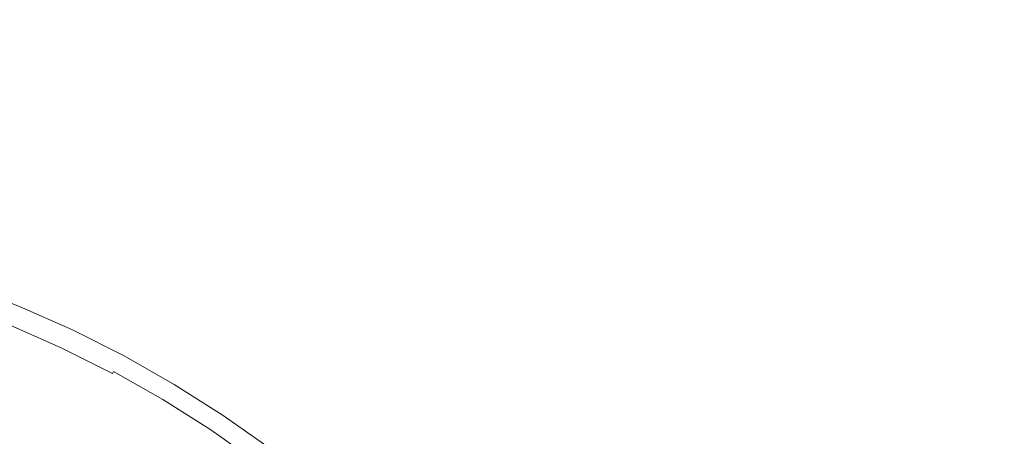
# Model space of a CAD drawing. Extents: x -255 to 255, y -455 to 0.
# Drawn here: x 4 to 24, y -225 to -216 of the extents above; entities that cross this region are included whole.
import ezdxf

# ---------------------------------------------------------------- set-up
doc = ezdxf.new("R2010")
doc.units = 0
doc.header["$LTSCALE"] = 500
doc.header["$MEASUREMENT"] = 0
doc.layers.add('NOVOTERM_CERAMIKA', color=7, linetype='Continuous')

msp = doc.modelspace()

# ---------------------------------------------------------------- linework, layer by layer
at = {"layer": 'NOVOTERM_CERAMIKA', "lineweight": 0}
for points, invisible_edges in [([(16.488, -216.427, -151.605), (20.695, -212.556, -149.413), (18.808, -211.495, -149.412), (14.893, -215.507, -151.604)], 15), ([(6.07, -215.917, -153.252), (7.591, -216.465, -153.253), (9.838, -213.186, -151.603), (8.075, -212.568, -151.602)], 15), ([(16.488, -216.427, -151.605), (18.032, -217.417, -151.605), (22.521, -213.696, -149.413), (20.695, -212.556, -149.413)], 15), ([(9.08, -217.083, -153.253), (11.564, -213.884, -151.603), (9.838, -213.186, -151.603), (7.591, -216.465, -153.253)], 15), ([(18.032, -217.417, -151.605), (19.521, -218.475, -151.606), (24.282, -214.914, -149.414), (22.521, -213.696, -149.413)], 15), ([(10.535, -217.769, -153.254), (13.25, -214.658, -151.604), (11.564, -213.884, -151.603), (9.08, -217.083, -153.253)], 15), ([(11.952, -218.52, -153.254), (14.893, -215.507, -151.604), (13.25, -214.658, -151.604), (10.535, -217.769, -153.254)], 15), ([(1.871, -217.513, -154.437), (3.263, -217.881, -154.438), (4.522, -215.439, -153.252), (2.951, -215.033, -153.252)], 15), ([(19.521, -218.475, -151.606), (20.951, -219.597, -151.606), (25.974, -216.207, -149.414), (24.282, -214.914, -149.414)], 15), ([(3.263, -217.881, -154.438), (4.635, -218.315, -154.438), (6.07, -215.917, -153.252), (4.522, -215.439, -153.252)], 15), ([(13.328, -219.336, -153.255), (16.488, -216.427, -151.605), (14.893, -215.507, -151.604), (11.952, -218.52, -153.254)], 15), ([(4.635, -218.315, -154.438), (5.982, -218.812, -154.439), (7.591, -216.465, -153.253), (6.07, -215.917, -153.252)], 15), ([(20.951, -219.597, -151.606), (22.318, -220.782, -151.607), (27.591, -217.572, -149.415), (25.974, -216.207, -149.414)], 15), ([(7.302, -219.373, -154.439), (9.08, -217.083, -153.253), (7.591, -216.465, -153.253), (5.982, -218.812, -154.439)], 15), ([(13.328, -219.336, -153.255), (14.66, -220.213, -153.255), (18.032, -217.417, -151.605), (16.488, -216.427, -151.605)], 15), ([(8.591, -219.996, -154.439), (10.535, -217.769, -153.254), (9.08, -217.083, -153.253), (7.302, -219.373, -154.439)], 15), ([(14.66, -220.213, -153.255), (15.944, -221.149, -153.256), (19.521, -218.475, -151.606), (18.032, -217.417, -151.605)], 15), ([(23.618, -222.027, -151.608), (29.13, -219.006, -149.416), (27.591, -217.572, -149.415), (22.318, -220.782, -151.607)], 15), ([(2.421, -219.516, -155.237), (3.674, -219.92, -155.237), (4.635, -218.315, -154.438), (3.263, -217.881, -154.438)], 15), ([(9.847, -220.678, -154.44), (11.952, -218.52, -153.254), (10.535, -217.769, -153.254), (8.591, -219.996, -154.439)], 15), ([(3.674, -219.92, -155.237), (4.906, -220.384, -155.238), (5.982, -218.812, -154.439), (4.635, -218.315, -154.438)], 15), ([(11.066, -221.418, -154.44), (13.328, -219.336, -153.255), (11.952, -218.52, -153.254), (9.847, -220.678, -154.44)], 15), ([(15.944, -221.149, -153.256), (17.178, -222.143, -153.256), (20.951, -219.597, -151.606), (19.521, -218.475, -151.606)], 15), ([(6.112, -220.906, -155.238), (7.302, -219.373, -154.439), (5.982, -218.812, -154.439), (4.906, -220.384, -155.238)], 15), ([(24.85, -223.329, -151.608), (30.586, -220.506, -149.416), (29.13, -219.006, -149.416), (23.618, -222.027, -151.608)], 15), ([(11.066, -221.418, -154.44), (12.246, -222.214, -154.441), (14.66, -220.213, -153.255), (13.328, -219.336, -153.255)], 15), ([(7.29, -221.487, -155.239), (8.591, -219.996, -154.439), (7.302, -219.373, -154.439), (6.112, -220.906, -155.238)], 15), ([(17.178, -222.143, -153.256), (18.357, -223.193, -153.257), (22.318, -220.782, -151.607), (20.951, -219.597, -151.606)], 15), ([(3.674, -219.92, -155.237), (3.093, -220.891, -155.727), (4.255, -221.334, -155.728), (4.906, -220.384, -155.238)], 15), ([(8.438, -222.123, -155.239), (9.847, -220.678, -154.44), (8.591, -219.996, -154.439), (7.29, -221.487, -155.239)], 15), ([(12.246, -222.214, -154.441), (13.384, -223.064, -154.442), (15.944, -221.149, -153.256), (14.66, -220.213, -153.255)], 15), ([(6.112, -220.906, -155.238), (4.906, -220.384, -155.238), (4.255, -221.334, -155.728), (5.392, -221.834, -155.728)], 15), ([(9.552, -222.812, -155.239), (11.066, -221.418, -154.44), (9.847, -220.678, -154.44), (8.438, -222.123, -155.239)], 15), ([(3.093, -220.891, -155.727), (2.798, -221.385, -155.986), (3.923, -221.818, -155.986), (4.255, -221.334, -155.728)], 15), ([(7.29, -221.487, -155.239), (6.112, -220.906, -155.238), (5.392, -221.834, -155.728), (6.503, -222.388, -155.729)], 15), ([(19.479, -224.296, -153.257), (23.618, -222.027, -151.608), (22.318, -220.782, -151.607), (18.357, -223.193, -153.257)], 15), ([(13.384, -223.064, -154.442), (14.476, -223.967, -154.442), (17.178, -222.143, -153.256), (15.944, -221.149, -153.256)], 15), ([(5.392, -221.834, -155.728), (4.255, -221.334, -155.728), (3.923, -221.818, -155.986), (5.026, -222.306, -155.987)], 15), ([(2.798, -221.385, -155.986), (2.692, -221.562, -156.091), (3.805, -221.991, -156.091), (3.923, -221.818, -155.986)], 13), ([(8.438, -222.123, -155.239), (7.29, -221.487, -155.239), (6.503, -222.388, -155.729), (7.586, -222.996, -155.729)], 15), ([(9.552, -222.812, -155.239), (10.63, -223.554, -155.24), (12.246, -222.214, -154.441), (11.066, -221.418, -154.44)], 15), ([(5.026, -222.306, -155.987), (3.923, -221.818, -155.986), (3.805, -221.991, -156.091), (4.895, -222.474, -156.091)], 11), ([(6.503, -222.388, -155.729), (5.392, -221.834, -155.728), (5.026, -222.306, -155.987), (6.103, -222.848, -155.987)], 15), ([(4.748, -222.697, -183.627), (4.761, -222.669, -183.031), (3.683, -222.191, -183.031), (3.672, -222.219, -183.627)], 15), ([(4.761, -222.669, -183.031), (4.772, -222.646, -182.17), (3.693, -222.167, -182.17), (3.683, -222.191, -183.031)], 15), ([(4.772, -222.646, -182.17), (4.782, -222.626, -180.993), (3.702, -222.147, -180.993), (3.693, -222.167, -182.17)], 15), ([(4.782, -222.626, -180.993), (4.789, -222.61, -179.448), (3.708, -222.131, -179.448), (3.702, -222.147, -180.993)], 15), ([(4.795, -222.598, -177.482), (3.714, -222.118, -177.482), (3.708, -222.131, -179.448), (4.789, -222.61, -179.448)], 15), ([(4.799, -222.589, -175.203), (3.718, -222.109, -175.203), (3.714, -222.118, -177.482), (4.795, -222.598, -177.482)], 15), ([(4.803, -222.582, -172.714), (3.721, -222.102, -172.714), (3.718, -222.109, -175.203), (4.799, -222.589, -175.203)], 15), ([(4.806, -222.576, -170.122), (3.723, -222.096, -170.122), (3.721, -222.102, -172.714), (4.803, -222.582, -172.714)], 15), ([(4.806, -222.576, -170.122), (4.808, -222.573, -167.533), (3.726, -222.092, -167.533), (3.723, -222.096, -170.122)], 15), ([(4.808, -222.573, -167.533), (4.811, -222.569, -165.052), (3.728, -222.089, -165.052), (3.726, -222.092, -167.533)], 15), ([(4.811, -222.569, -165.052), (4.814, -222.566, -162.785), (3.731, -222.086, -162.785), (3.728, -222.089, -165.052)], 15), ([(4.814, -222.566, -162.785), (4.818, -222.563, -160.838), (3.734, -222.082, -160.838), (3.731, -222.086, -162.785)], 15), ([(4.822, -222.558, -159.316), (3.739, -222.077, -159.316), (3.734, -222.082, -160.838), (4.818, -222.563, -160.838)], 15), ([(4.828, -222.552, -158.167), (3.744, -222.071, -158.167), (3.739, -222.077, -159.316), (4.822, -222.558, -159.316)], 15), ([(4.835, -222.545, -157.337), (3.75, -222.064, -157.337), (3.744, -222.071, -158.167), (4.828, -222.552, -158.167)], 15), ([(4.843, -222.537, -156.773), (3.757, -222.055, -156.773), (3.75, -222.064, -157.337), (4.835, -222.545, -157.337)], 15), ([(4.843, -222.537, -156.773), (4.852, -222.528, -156.422), (3.765, -222.045, -156.422), (3.757, -222.055, -156.773)], 15), ([(4.852, -222.528, -156.422), (4.861, -222.517, -156.232), (3.774, -222.034, -156.231), (3.765, -222.045, -156.422)], 15), ([(4.861, -222.517, -156.232), (4.872, -222.504, -156.148), (3.784, -222.021, -156.148), (3.774, -222.034, -156.231)], 15), ([(4.872, -222.504, -156.148), (4.883, -222.49, -156.119), (3.794, -222.007, -156.119), (3.784, -222.021, -156.148)], 15), ([(4.895, -222.474, -156.091), (3.805, -221.991, -156.091), (3.794, -222.007, -156.119), (4.883, -222.49, -156.119)], 15), ([(9.552, -222.812, -155.239), (8.438, -222.123, -155.239), (7.586, -222.996, -155.729), (8.637, -223.655, -155.729)], 15), ([(14.476, -223.967, -154.442), (15.521, -224.919, -154.443), (18.357, -223.193, -153.257), (17.178, -222.143, -153.256)], 15), ([(20.541, -225.449, -153.258), (24.85, -223.329, -151.608), (23.618, -222.027, -151.608), (19.479, -224.296, -153.257)], 15), ([(4.653, -222.898, -184.451), (4.676, -222.849, -184.4), (3.607, -222.375, -184.4), (3.586, -222.425, -184.451)], 13), ([(4.697, -222.804, -184.345), (3.626, -222.329, -184.345), (3.607, -222.375, -184.4), (4.676, -222.849, -184.4)], 15), ([(4.716, -222.764, -184.232), (3.643, -222.288, -184.232), (3.626, -222.329, -184.345), (4.697, -222.804, -184.345)], 15), ([(4.733, -222.728, -184.01), (3.658, -222.251, -184.01), (3.643, -222.288, -184.232), (4.716, -222.764, -184.232)], 15), ([(4.748, -222.697, -183.627), (3.672, -222.219, -183.627), (3.658, -222.251, -184.01), (4.733, -222.728, -184.01)], 15), ([(6.103, -222.848, -155.987), (5.026, -222.306, -155.987), (4.895, -222.474, -156.091), (5.96, -223.011, -156.091)], 11), ([(7.586, -222.996, -155.729), (6.503, -222.388, -155.729), (6.103, -222.848, -155.987), (7.152, -223.441, -155.987)], 15), ([(10.63, -223.554, -155.24), (11.67, -224.346, -155.24), (13.384, -223.064, -154.442), (12.246, -222.214, -154.441)], 15), ([(4.493, -223.221, -184.534), (4.601, -223.005, -184.495), (3.542, -222.532, -184.495), (3.453, -222.747, -184.534)], 15), ([(4.601, -223.005, -184.495), (4.653, -222.898, -184.451), (3.586, -222.425, -184.451), (3.542, -222.532, -184.495)], 15), ([(5.851, -223.131, -177.482), (4.795, -222.598, -177.482), (4.789, -222.61, -179.448), (5.845, -223.143, -179.448)], 15), ([(5.856, -223.121, -175.203), (4.799, -222.589, -175.203), (4.795, -222.598, -177.482), (5.851, -223.131, -177.482)], 15), ([(5.86, -223.115, -172.714), (4.803, -222.582, -172.714), (4.799, -222.589, -175.203), (5.856, -223.121, -175.203)], 15), ([(5.863, -223.109, -170.122), (4.806, -222.576, -170.122), (4.803, -222.582, -172.714), (5.86, -223.115, -172.714)], 15), ([(5.863, -223.109, -170.122), (5.866, -223.106, -167.533), (4.808, -222.573, -167.533), (4.806, -222.576, -170.122)], 15), ([(5.866, -223.106, -167.533), (5.869, -223.103, -165.052), (4.811, -222.569, -165.052), (4.808, -222.573, -167.533)], 15), ([(5.869, -223.103, -165.052), (5.872, -223.1, -162.785), (4.814, -222.566, -162.785), (4.811, -222.569, -165.052)], 15), ([(5.872, -223.1, -162.785), (5.876, -223.096, -160.838), (4.818, -222.563, -160.838), (4.814, -222.566, -162.785)], 15), ([(5.881, -223.092, -159.316), (4.822, -222.558, -159.316), (4.818, -222.563, -160.838), (5.876, -223.096, -160.838)], 15), ([(5.888, -223.086, -158.167), (4.828, -222.552, -158.167), (4.822, -222.558, -159.316), (5.881, -223.092, -159.316)], 15), ([(5.895, -223.08, -157.337), (4.835, -222.545, -157.337), (4.828, -222.552, -158.167), (5.888, -223.086, -158.167)], 15), ([(5.903, -223.072, -156.773), (4.843, -222.537, -156.773), (4.835, -222.545, -157.337), (5.895, -223.08, -157.337)], 15), ([(5.903, -223.072, -156.773), (5.913, -223.063, -156.422), (4.852, -222.528, -156.422), (4.843, -222.537, -156.773)], 15), ([(5.913, -223.063, -156.422), (5.923, -223.052, -156.232), (4.861, -222.517, -156.232), (4.852, -222.528, -156.422)], 15), ([(5.923, -223.052, -156.232), (5.935, -223.04, -156.148), (4.872, -222.504, -156.148), (4.861, -222.517, -156.232)], 15), ([(5.935, -223.04, -156.148), (5.947, -223.027, -156.119), (4.883, -222.49, -156.119), (4.872, -222.504, -156.148)], 15), ([(5.96, -223.011, -156.091), (4.895, -222.474, -156.091), (4.883, -222.49, -156.119), (5.947, -223.027, -156.119)], 15), ([(4.304, -223.6, -184.568), (4.493, -223.221, -184.534), (3.453, -222.747, -184.534), (3.298, -223.121, -184.568)], 15), ([(5.765, -223.292, -184.232), (4.716, -222.764, -184.232), (4.697, -222.804, -184.345), (5.744, -223.332, -184.345)], 15), ([(5.783, -223.258, -184.01), (4.733, -222.728, -184.01), (4.716, -222.764, -184.232), (5.765, -223.292, -184.232)], 15), ([(5.8, -223.227, -183.627), (4.748, -222.697, -183.627), (4.733, -222.728, -184.01), (5.783, -223.258, -184.01)], 15), ([(5.8, -223.227, -183.627), (5.814, -223.2, -183.031), (4.761, -222.669, -183.031), (4.748, -222.697, -183.627)], 15), ([(5.814, -223.2, -183.031), (5.826, -223.177, -182.17), (4.772, -222.646, -182.17), (4.761, -222.669, -183.031)], 15), ([(5.826, -223.177, -182.17), (5.837, -223.158, -180.993), (4.782, -222.626, -180.993), (4.772, -222.646, -182.17)], 15), ([(5.837, -223.158, -180.993), (5.845, -223.143, -179.448), (4.789, -222.61, -179.448), (4.782, -222.626, -180.993)], 15), ([(5.506, -223.759, -184.535), (5.634, -223.533, -184.495), (4.601, -223.005, -184.495), (4.493, -223.221, -184.534)], 15), ([(5.634, -223.533, -184.495), (5.695, -223.423, -184.451), (4.653, -222.898, -184.451), (4.601, -223.005, -184.495)], 15), ([(5.695, -223.423, -184.451), (5.721, -223.375, -184.4), (4.676, -222.849, -184.4), (4.653, -222.898, -184.451)], 13), ([(5.744, -223.332, -184.345), (4.697, -222.804, -184.345), (4.676, -222.849, -184.4), (5.721, -223.375, -184.4)], 15), ([(7.152, -223.441, -155.987), (6.103, -222.848, -155.987), (5.96, -223.011, -156.091), (6.998, -223.6, -156.092)], 11), ([(8.637, -223.655, -155.729), (7.586, -222.996, -155.729), (7.152, -223.441, -155.987), (8.171, -224.085, -155.988)], 15), ([(9.552, -222.812, -155.239), (8.637, -223.655, -155.729), (9.654, -224.365, -155.73), (10.63, -223.554, -155.24)], 15), ([(4.304, -223.6, -184.568), (3.298, -223.121, -184.568), (3.056, -223.706, -184.595), (4.007, -224.195, -184.596)], 15), ([(6.824, -223.808, -183.627), (6.84, -223.782, -183.031), (5.814, -223.2, -183.031), (5.8, -223.227, -183.627)], 15), ([(6.84, -223.782, -183.031), (6.853, -223.76, -182.17), (5.826, -223.177, -182.17), (5.814, -223.2, -183.031)], 15), ([(6.853, -223.76, -182.17), (6.864, -223.741, -180.993), (5.837, -223.158, -180.993), (5.826, -223.177, -182.17)], 15), ([(6.864, -223.741, -180.993), (6.873, -223.726, -179.448), (5.845, -223.143, -179.448), (5.837, -223.158, -180.993)], 15), ([(6.88, -223.714, -177.482), (5.851, -223.131, -177.482), (5.845, -223.143, -179.448), (6.873, -223.726, -179.448)], 15), ([(6.886, -223.705, -175.203), (5.856, -223.121, -175.203), (5.851, -223.131, -177.482), (6.88, -223.714, -177.482)], 15), ([(6.89, -223.699, -172.714), (5.86, -223.115, -172.714), (5.856, -223.121, -175.203), (6.886, -223.705, -175.203)], 15), ([(6.894, -223.694, -170.122), (5.863, -223.109, -170.122), (5.86, -223.115, -172.714), (6.89, -223.699, -172.714)], 15), ([(6.894, -223.694, -170.122), (6.897, -223.69, -167.533), (5.866, -223.106, -167.533), (5.863, -223.109, -170.122)], 15), ([(6.897, -223.69, -167.533), (6.9, -223.687, -165.052), (5.869, -223.103, -165.052), (5.866, -223.106, -167.533)], 15), ([(6.9, -223.687, -165.052), (6.903, -223.684, -162.785), (5.872, -223.1, -162.785), (5.869, -223.103, -165.052)], 15), ([(6.903, -223.684, -162.785), (6.907, -223.681, -160.838), (5.876, -223.096, -160.838), (5.872, -223.1, -162.785)], 15), ([(6.913, -223.677, -159.316), (5.881, -223.092, -159.316), (5.876, -223.096, -160.838), (6.907, -223.681, -160.838)], 15), ([(6.919, -223.671, -158.167), (5.888, -223.086, -158.167), (5.881, -223.092, -159.316), (6.913, -223.677, -159.316)], 15), ([(6.927, -223.665, -157.337), (5.895, -223.08, -157.337), (5.888, -223.086, -158.167), (6.919, -223.671, -158.167)], 15), ([(6.936, -223.658, -156.773), (5.903, -223.072, -156.773), (5.895, -223.08, -157.337), (6.927, -223.665, -157.337)], 15), ([(6.936, -223.658, -156.773), (6.946, -223.649, -156.422), (5.913, -223.063, -156.422), (5.903, -223.072, -156.773)], 15), ([(6.946, -223.649, -156.422), (6.958, -223.639, -156.232), (5.923, -223.052, -156.232), (5.913, -223.063, -156.422)], 15), ([(6.958, -223.639, -156.232), (6.97, -223.627, -156.149), (5.935, -223.04, -156.148), (5.923, -223.052, -156.232)], 15), ([(6.97, -223.627, -156.149), (6.983, -223.614, -156.12), (5.947, -223.027, -156.119), (5.935, -223.04, -156.148)], 15), ([(6.998, -223.6, -156.092), (5.96, -223.011, -156.091), (5.947, -223.027, -156.119), (6.983, -223.614, -156.12)], 15), ([(11.67, -224.346, -155.24), (12.669, -225.187, -155.241), (14.476, -223.967, -154.442), (13.384, -223.064, -154.442)], 15), ([(16.515, -225.92, -154.443), (19.479, -224.296, -153.257), (18.357, -223.193, -153.257), (15.521, -224.919, -154.443)], 15), ([(5.278, -224.159, -184.568), (5.506, -223.759, -184.535), (4.493, -223.221, -184.534), (4.304, -223.6, -184.568)], 15), ([(6.71, -223.999, -184.451), (6.738, -223.952, -184.4), (5.721, -223.375, -184.4), (5.695, -223.423, -184.451)], 15), ([(6.763, -223.91, -184.345), (5.744, -223.332, -184.345), (5.721, -223.375, -184.4), (6.738, -223.952, -184.4)], 13), ([(6.786, -223.872, -184.232), (5.765, -223.292, -184.232), (5.744, -223.332, -184.345), (6.763, -223.91, -184.345)], 11), ([(6.806, -223.838, -184.01), (5.783, -223.258, -184.01), (5.765, -223.292, -184.232), (6.786, -223.872, -184.232)], 15), ([(6.824, -223.808, -183.627), (5.8, -223.227, -183.627), (5.783, -223.258, -184.01), (6.806, -223.838, -184.01)], 15), ([(21.541, -226.649, -153.259), (26.01, -224.684, -151.609), (24.85, -223.329, -151.608), (20.541, -225.449, -153.258)], 15), ([(5.278, -224.159, -184.568), (4.304, -223.6, -184.568), (4.007, -224.195, -184.596), (4.917, -224.79, -184.597)], 15), ([(6.494, -224.347, -184.535), (6.641, -224.111, -184.495), (5.634, -223.533, -184.495), (5.506, -223.759, -184.535)], 15), ([(6.641, -224.111, -184.495), (6.71, -223.999, -184.451), (5.695, -223.423, -184.451), (5.634, -223.533, -184.495)], 15), ([(7.975, -224.264, -156.149), (7.989, -224.252, -156.12), (6.983, -223.614, -156.12), (6.97, -223.627, -156.149)], 15), ([(8.005, -224.238, -156.092), (6.998, -223.6, -156.092), (6.983, -223.614, -156.12), (7.989, -224.252, -156.12)], 15), ([(8.171, -224.085, -155.988), (7.152, -223.441, -155.987), (6.998, -223.6, -156.092), (8.005, -224.238, -156.092)], 11), ([(10.63, -223.554, -155.24), (9.654, -224.365, -155.73), (10.634, -225.122, -155.73), (11.67, -224.346, -155.24)], 15), ([(4.007, -224.195, -184.596), (3.056, -223.706, -184.595), (2.731, -224.491, -184.617), (3.584, -224.997, -184.618)], 15), ([(6.23, -224.77, -184.569), (6.494, -224.347, -184.535), (5.506, -223.759, -184.535), (5.278, -224.159, -184.568)], 15), ([(7.819, -224.438, -183.627), (6.824, -223.808, -183.627), (6.806, -223.838, -184.01), (7.8, -224.467, -184.01)], 15), ([(7.819, -224.438, -183.627), (7.836, -224.413, -183.031), (6.84, -223.782, -183.031), (6.824, -223.808, -183.627)], 15), ([(7.836, -224.413, -183.031), (7.851, -224.391, -182.17), (6.853, -223.76, -182.17), (6.84, -223.782, -183.031)], 15), ([(7.851, -224.391, -182.17), (7.863, -224.373, -180.993), (6.864, -223.741, -180.993), (6.853, -223.76, -182.17)], 15), ([(7.863, -224.373, -180.993), (7.872, -224.359, -179.448), (6.873, -223.726, -179.448), (6.864, -223.741, -180.993)], 15), ([(7.88, -224.347, -177.482), (6.88, -223.714, -177.482), (6.873, -223.726, -179.448), (7.872, -224.359, -179.448)], 15), ([(7.886, -224.339, -175.203), (6.886, -223.705, -175.203), (6.88, -223.714, -177.482), (7.88, -224.347, -177.482)], 15), ([(7.89, -224.332, -172.714), (6.89, -223.699, -172.714), (6.886, -223.705, -175.203), (7.886, -224.339, -175.203)], 15), ([(7.894, -224.327, -170.122), (6.894, -223.694, -170.122), (6.89, -223.699, -172.714), (7.89, -224.332, -172.714)], 15), ([(7.894, -224.327, -170.122), (7.897, -224.324, -167.533), (6.897, -223.69, -167.533), (6.894, -223.694, -170.122)], 15), ([(7.897, -224.324, -167.533), (7.901, -224.321, -165.052), (6.9, -223.687, -165.052), (6.897, -223.69, -167.533)], 15), ([(7.901, -224.321, -165.052), (7.904, -224.318, -162.785), (6.903, -223.684, -162.785), (6.9, -223.687, -165.052)], 15), ([(7.904, -224.318, -162.785), (7.909, -224.315, -160.838), (6.907, -223.681, -160.838), (6.903, -223.684, -162.785)], 15), ([(7.914, -224.311, -159.316), (6.913, -223.677, -159.316), (6.907, -223.681, -160.838), (7.909, -224.315, -160.838)], 15), ([(7.922, -224.306, -158.167), (6.919, -223.671, -158.167), (6.913, -223.677, -159.316), (7.914, -224.311, -159.316)], 15), ([(7.93, -224.3, -157.337), (6.927, -223.665, -157.337), (6.919, -223.671, -158.167), (7.922, -224.306, -158.167)], 15), ([(7.939, -224.293, -156.773), (6.936, -223.658, -156.773), (6.927, -223.665, -157.337), (7.93, -224.3, -157.337)], 15), ([(7.939, -224.293, -156.773), (7.95, -224.285, -156.422), (6.946, -223.649, -156.422), (6.936, -223.658, -156.773)], 15), ([(7.95, -224.285, -156.422), (7.962, -224.275, -156.232), (6.958, -223.639, -156.232), (6.946, -223.649, -156.422)], 15), ([(7.962, -224.275, -156.232), (7.975, -224.264, -156.149), (6.97, -223.627, -156.149), (6.958, -223.639, -156.232)], 15), ([(8.637, -223.655, -155.729), (8.171, -224.085, -155.988), (9.156, -224.777, -155.988), (9.654, -224.365, -155.73)], 15), ([(7.621, -224.735, -184.495), (7.695, -224.623, -184.451), (6.71, -223.999, -184.451), (6.641, -224.111, -184.495)], 15), ([(7.695, -224.623, -184.451), (7.726, -224.578, -184.4), (6.738, -223.952, -184.4), (6.71, -223.999, -184.451)], 15), ([(7.753, -224.537, -184.345), (6.763, -223.91, -184.345), (6.738, -223.952, -184.4), (7.726, -224.578, -184.4)], 15), ([(7.778, -224.5, -184.232), (6.786, -223.872, -184.232), (6.763, -223.91, -184.345), (7.753, -224.537, -184.345)], 11), ([(7.8, -224.467, -184.01), (6.806, -223.838, -184.01), (6.786, -223.872, -184.232), (7.778, -224.5, -184.232)], 15), ([(12.669, -225.187, -155.241), (13.623, -226.075, -155.241), (15.521, -224.919, -154.443), (14.476, -223.967, -154.442)], 15), ([(4.917, -224.79, -184.597), (4.007, -224.195, -184.596), (3.584, -224.997, -184.618), (4.389, -225.662, -184.62)], 15), ([(6.23, -224.77, -184.569), (5.278, -224.159, -184.568), (4.917, -224.79, -184.597), (5.813, -225.438, -184.598)], 15), ([(7.461, -224.974, -184.535), (7.621, -224.735, -184.495), (6.641, -224.111, -184.495), (6.494, -224.347, -184.535)], 15), ([(8.171, -224.085, -155.988), (8.005, -224.238, -156.092), (8.979, -224.924, -156.092), (9.156, -224.777, -155.988)], 13), ([(7.174, -225.403, -184.569), (7.461, -224.974, -184.535), (6.494, -224.347, -184.535), (6.23, -224.77, -184.569)], 15), ([(7.819, -224.438, -183.627), (8.782, -225.116, -183.627), (8.8, -225.092, -183.031), (7.836, -224.413, -183.031)], 15), ([(7.836, -224.413, -183.031), (8.8, -225.092, -183.031), (8.816, -225.071, -182.17), (7.851, -224.391, -182.17)], 15), ([(7.851, -224.391, -182.17), (8.816, -225.071, -182.17), (8.829, -225.054, -180.993), (7.863, -224.373, -180.993)], 15), ([(7.863, -224.373, -180.993), (8.829, -225.054, -180.993), (8.839, -225.039, -179.448), (7.872, -224.359, -179.448)], 15), ([(7.88, -224.347, -177.482), (7.872, -224.359, -179.448), (8.839, -225.039, -179.448), (8.847, -225.028, -177.482)], 15), ([(7.886, -224.339, -175.203), (7.88, -224.347, -177.482), (8.847, -225.028, -177.482), (8.854, -225.02, -175.203)], 15), ([(7.89, -224.332, -172.714), (7.886, -224.339, -175.203), (8.854, -225.02, -175.203), (8.859, -225.014, -172.714)], 15), ([(7.894, -224.327, -170.122), (7.89, -224.332, -172.714), (8.859, -225.014, -172.714), (8.862, -225.009, -170.122)], 15), ([(7.894, -224.327, -170.122), (8.862, -225.009, -170.122), (8.866, -225.006, -167.533), (7.897, -224.324, -167.533)], 15), ([(7.897, -224.324, -167.533), (8.866, -225.006, -167.533), (8.869, -225.003, -165.052), (7.901, -224.321, -165.052)], 15), ([(7.901, -224.321, -165.052), (8.869, -225.003, -165.052), (8.873, -225.001, -162.785), (7.904, -224.318, -162.785)], 15), ([(7.904, -224.318, -162.785), (8.873, -225.001, -162.785), (8.878, -224.998, -160.838), (7.909, -224.315, -160.838)], 15), ([(7.914, -224.311, -159.316), (7.909, -224.315, -160.838), (8.878, -224.998, -160.838), (8.884, -224.994, -159.317)], 15), ([(7.922, -224.306, -158.167), (7.914, -224.311, -159.316), (8.884, -224.994, -159.317), (8.891, -224.989, -158.167)], 15), ([(7.93, -224.3, -157.337), (7.922, -224.306, -158.167), (8.891, -224.989, -158.167), (8.9, -224.984, -157.337)], 15), ([(7.939, -224.293, -156.773), (7.93, -224.3, -157.337), (8.9, -224.984, -157.337), (8.91, -224.977, -156.773)], 15), ([(7.939, -224.293, -156.773), (8.91, -224.977, -156.773), (8.922, -224.969, -156.423), (7.95, -224.285, -156.422)], 15), ([(7.95, -224.285, -156.422), (8.922, -224.969, -156.423), (8.934, -224.96, -156.232), (7.962, -224.275, -156.232)], 15), ([(7.962, -224.275, -156.232), (8.934, -224.96, -156.232), (8.948, -224.95, -156.149), (7.975, -224.264, -156.149)], 15), ([(7.975, -224.264, -156.149), (8.948, -224.95, -156.149), (8.963, -224.938, -156.12), (7.989, -224.252, -156.12)], 15), ([(8.005, -224.238, -156.092), (7.989, -224.252, -156.12), (8.963, -224.938, -156.12), (8.979, -224.924, -156.092)], 15), ([(9.654, -224.365, -155.73), (9.156, -224.777, -155.988), (10.107, -225.517, -155.988), (10.634, -225.122, -155.73)], 15), ([(11.67, -224.346, -155.24), (10.634, -225.122, -155.73), (11.576, -225.925, -155.731), (12.669, -225.187, -155.241)], 15), ([(17.456, -226.967, -154.444), (20.541, -225.449, -153.258), (19.479, -224.296, -153.257), (16.515, -225.92, -154.443)], 15), ([(7.621, -224.735, -184.495), (8.573, -225.401, -184.495), (8.65, -225.295, -184.451), (7.695, -224.623, -184.451)], 15), ([(7.695, -224.623, -184.451), (8.65, -225.295, -184.451), (8.682, -225.251, -184.4), (7.726, -224.578, -184.4)], 15), ([(7.753, -224.537, -184.345), (7.726, -224.578, -184.4), (8.682, -225.251, -184.4), (8.712, -225.212, -184.345)], 15), ([(7.778, -224.5, -184.232), (7.753, -224.537, -184.345), (8.712, -225.212, -184.345), (8.738, -225.176, -184.232)], 13), ([(7.8, -224.467, -184.01), (7.778, -224.5, -184.232), (8.738, -225.176, -184.232), (8.762, -225.144, -184.01)], 15), ([(7.819, -224.438, -183.627), (7.8, -224.467, -184.01), (8.762, -225.144, -184.01), (8.782, -225.116, -183.627)], 15)]:
    msp.add_3dface(points, dxfattribs=dict(at, invisible_edges=invisible_edges))

doc.saveas('drawing.dxf')
